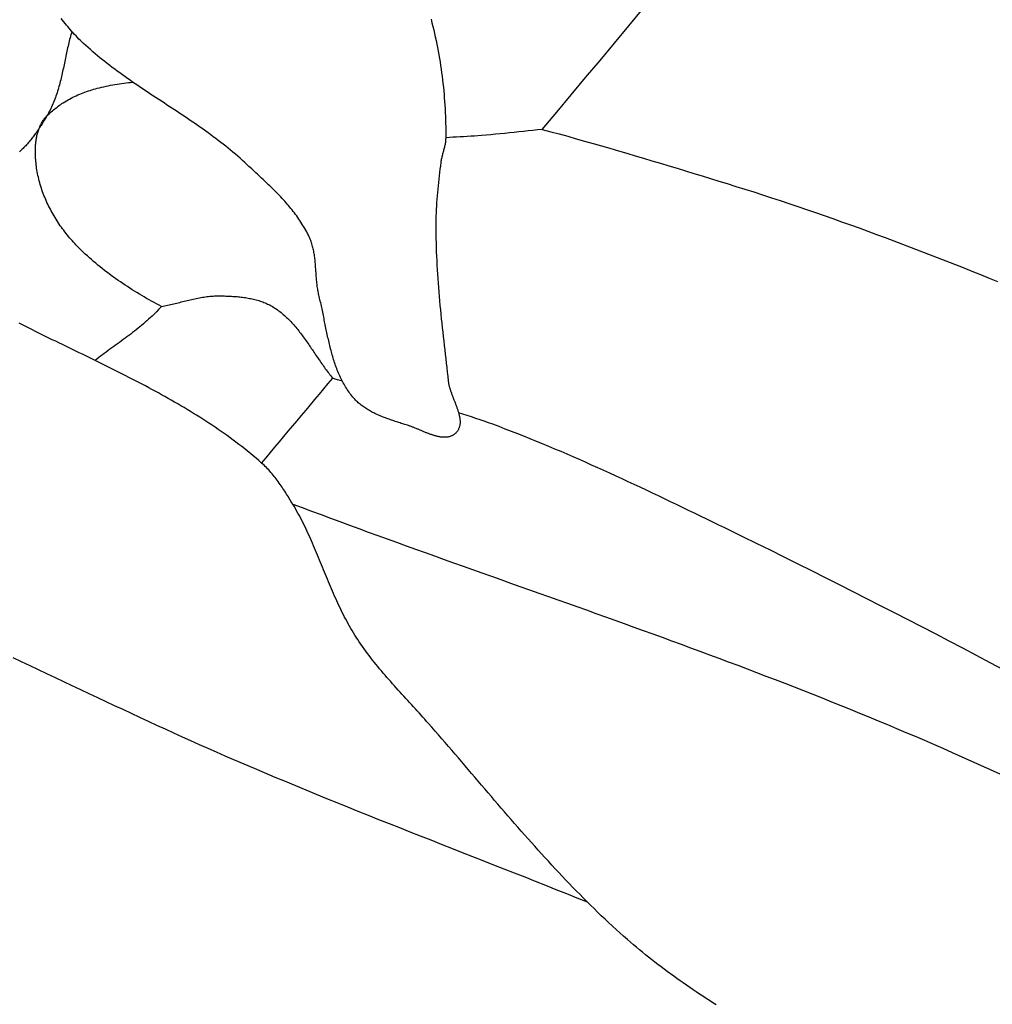
# Model space of a CAD drawing. Units: millimetres. Extents: x -67 to 613, y -425 to 490.
# Drawn here: x 209 to 232, y 79 to 102 of the extents above; entities that cross this region are included whole.
import ezdxf

# ---------------------------------------------------------------- set-up
doc = ezdxf.new("R2010")
doc.units = ezdxf.units.MM
doc.layers.add('Vector Layer 1', color=7, linetype='Continuous', lineweight=30)

msp = doc.modelspace()

# ---------------------------------------------------------------- linework, layer by layer
at = {"layer": 'Vector Layer 1', "color": 18, "lineweight": 30, "true_color": 0x000000}
for points in [[(221.515, 99.693), (221.864, 100.109), (222.212, 100.526), (222.561, 100.943), (222.909, 101.36), (223.256, 101.777), (223.603, 102.195), (223.95, 102.613), (224.296, 103.031), (224.642, 103.45), (224.987, 103.869), (225.332, 104.289), (225.676, 104.709), (225.676, 104.709), (225.898, 104.982), (226.12, 105.255), (226.341, 105.528), (226.562, 105.801), (226.783, 106.074), (227.003, 106.347), (227.222, 106.621), (227.441, 106.894), (227.659, 107.168)], [(225.706, 78.583), (225.626, 78.635), (225.547, 78.687), (225.467, 78.74), (225.388, 78.792), (225.309, 78.845), (225.23, 78.898), (225.152, 78.951), (225.073, 79.005), (224.995, 79.059), (224.917, 79.113), (224.839, 79.168), (224.762, 79.222), (224.685, 79.278), (224.608, 79.333), (224.531, 79.389), (224.455, 79.445), (224.379, 79.502), (224.303, 79.559), (224.228, 79.617), (224.153, 79.675), (224.078, 79.733), (224.004, 79.792), (223.93, 79.852), (223.857, 79.912), (223.784, 79.973), (223.712, 80.034), (223.64, 80.096), (223.568, 80.158), (223.568, 80.158), (223.477, 80.239), (223.386, 80.32), (223.296, 80.402), (223.206, 80.485), (223.116, 80.568), (223.028, 80.651), (222.939, 80.735), (222.851, 80.82), (222.764, 80.905), (222.677, 80.991), (222.59, 81.076), (222.504, 81.163), (222.418, 81.25), (222.333, 81.337), (222.248, 81.424), (222.163, 81.512), (222.079, 81.6), (221.995, 81.689), (221.911, 81.778), (221.828, 81.867), (221.745, 81.957), (221.662, 82.047), (221.579, 82.137), (221.497, 82.227), (221.415, 82.318), (221.334, 82.409), (221.252, 82.5), (221.171, 82.592), (221.09, 82.683), (221.009, 82.775), (220.928, 82.867), (220.848, 82.959), (220.767, 83.051), (220.687, 83.144), (220.607, 83.236), (220.527, 83.329), (220.447, 83.422), (220.367, 83.514), (220.288, 83.607), (220.208, 83.7), (220.129, 83.793), (220.049, 83.886), (219.97, 83.98), (219.89, 84.073), (219.811, 84.166), (219.731, 84.259), (219.652, 84.352), (219.572, 84.445), (219.492, 84.538), (219.413, 84.631), (219.333, 84.723), (219.253, 84.816), (219.173, 84.909), (219.093, 85.001), (219.013, 85.093), (218.933, 85.185), (218.853, 85.277), (218.772, 85.369), (218.772, 85.369), (218.727, 85.42), (218.682, 85.471), (218.637, 85.522), (218.591, 85.572), (218.546, 85.623), (218.5, 85.673), (218.454, 85.723), (218.408, 85.774), (218.362, 85.824), (218.316, 85.874), (218.27, 85.924), (218.224, 85.975), (218.178, 86.025), (218.132, 86.075), (218.086, 86.126), (218.041, 86.176), (217.995, 86.227), (217.949, 86.277), (217.904, 86.328), (217.859, 86.379), (217.814, 86.43), (217.769, 86.481), (217.725, 86.533), (217.681, 86.584), (217.637, 86.636), (217.593, 86.688), (217.55, 86.741), (217.507, 86.793), (217.464, 86.846), (217.422, 86.899), (217.38, 86.953), (217.339, 87.006), (217.298, 87.061), (217.258, 87.115), (217.218, 87.17), (217.178, 87.225), (217.14, 87.281), (217.101, 87.337), (217.064, 87.393), (217.027, 87.45), (217.027, 87.45), (216.993, 87.503), (216.961, 87.556), (216.928, 87.609), (216.897, 87.663), (216.866, 87.717), (216.836, 87.771), (216.806, 87.826), (216.777, 87.881), (216.748, 87.936), (216.719, 87.991), (216.692, 88.047), (216.664, 88.103), (216.637, 88.159), (216.61, 88.216), (216.584, 88.272), (216.558, 88.329), (216.533, 88.386), (216.507, 88.443), (216.482, 88.5), (216.457, 88.558), (216.433, 88.615), (216.408, 88.673), (216.384, 88.73), (216.36, 88.788), (216.336, 88.846), (216.312, 88.904), (216.288, 88.962), (216.264, 89.02), (216.241, 89.078), (216.217, 89.136), (216.193, 89.194), (216.169, 89.252), (216.146, 89.31), (216.122, 89.368), (216.098, 89.426), (216.073, 89.484), (216.049, 89.541), (216.025, 89.599), (216, 89.657), (215.975, 89.714), (215.95, 89.771), (215.925, 89.828), (215.899, 89.885), (215.873, 89.942), (215.847, 89.999), (215.82, 90.055), (215.793, 90.112), (215.766, 90.168), (215.738, 90.223), (215.71, 90.279), (215.681, 90.334), (215.651, 90.389), (215.622, 90.444), (215.591, 90.498), (215.56, 90.552), (215.529, 90.606), (215.497, 90.66), (215.497, 90.66), (215.476, 90.694), (215.455, 90.728), (215.434, 90.763), (215.413, 90.797), (215.392, 90.831), (215.37, 90.865), (215.349, 90.9), (215.327, 90.934), (215.305, 90.968), (215.283, 91.002), (215.261, 91.035), (215.239, 91.069), (215.216, 91.102), (215.193, 91.136), (215.17, 91.168), (215.146, 91.201), (215.122, 91.234), (215.098, 91.266), (215.073, 91.298), (215.049, 91.329), (215.023, 91.361), (214.998, 91.391), (214.972, 91.422), (214.945, 91.452), (214.918, 91.482), (214.891, 91.511), (214.863, 91.54), (214.835, 91.568), (214.806, 91.596), (214.777, 91.623), (214.747, 91.65), (214.747, 91.65), (214.68, 91.708), (214.612, 91.766), (214.544, 91.823), (214.476, 91.879), (214.407, 91.935), (214.338, 91.99), (214.268, 92.045), (214.198, 92.099), (214.128, 92.152), (214.057, 92.205), (213.986, 92.258), (213.914, 92.31), (213.842, 92.361), (213.77, 92.412), (213.697, 92.462), (213.624, 92.512), (213.551, 92.561), (213.477, 92.61), (213.403, 92.659), (213.328, 92.707), (213.254, 92.755), (213.179, 92.802), (213.103, 92.848), (213.028, 92.895), (212.952, 92.941), (212.876, 92.986), (212.8, 93.032), (212.723, 93.077), (212.646, 93.121), (212.569, 93.165), (212.492, 93.209), (212.414, 93.253), (212.336, 93.296), (212.258, 93.339), (212.18, 93.382), (212.102, 93.424), (212.023, 93.466), (211.944, 93.508), (211.866, 93.55), (211.786, 93.591), (211.707, 93.632), (211.628, 93.673), (211.548, 93.714), (211.469, 93.755), (211.389, 93.795), (211.309, 93.836), (211.229, 93.876), (211.149, 93.916), (211.069, 93.956), (210.989, 93.995), (210.908, 94.035), (210.828, 94.075), (210.747, 94.114), (210.667, 94.153), (210.586, 94.193), (210.506, 94.232), (210.425, 94.271), (210.344, 94.31), (210.264, 94.35), (210.183, 94.389), (210.102, 94.428), (210.022, 94.467), (209.941, 94.506), (209.86, 94.546), (209.78, 94.585), (209.699, 94.624), (209.618, 94.664), (209.538, 94.703), (209.458, 94.743), (209.377, 94.782), (209.297, 94.822), (209.217, 94.862), (209.137, 94.902), (209.057, 94.942), (208.977, 94.982), (208.897, 95.023)], [(232.642, 86.66), (232.314, 86.835), (231.985, 87.009), (231.656, 87.183), (231.327, 87.355), (230.997, 87.528), (230.667, 87.699), (230.337, 87.87), (230.007, 88.04), (229.676, 88.21), (229.345, 88.379), (229.013, 88.547), (228.681, 88.715), (228.349, 88.882), (228.016, 89.049), (227.684, 89.215), (227.351, 89.38), (227.017, 89.545), (226.684, 89.709), (226.35, 89.872), (226.35, 89.872), (226.205, 89.943), (226.06, 90.014), (225.915, 90.084), (225.77, 90.155), (225.625, 90.226), (225.48, 90.296), (225.335, 90.367), (225.19, 90.437), (225.044, 90.508), (224.899, 90.578), (224.754, 90.648), (224.608, 90.718), (224.463, 90.787), (224.317, 90.857), (224.171, 90.926), (224.025, 90.995), (223.879, 91.064), (223.733, 91.132), (223.587, 91.2), (223.44, 91.268), (223.294, 91.335), (223.147, 91.402), (223, 91.469), (222.853, 91.535), (222.706, 91.601), (222.559, 91.667), (222.411, 91.732), (222.263, 91.796), (222.115, 91.86), (221.967, 91.924), (221.819, 91.987), (221.67, 92.05), (221.521, 92.111), (221.372, 92.173), (221.223, 92.234), (221.073, 92.294), (220.924, 92.353), (220.774, 92.412), (220.623, 92.47), (220.473, 92.528), (220.322, 92.585), (220.322, 92.585), (220.219, 92.621), (220.117, 92.657), (220.014, 92.692), (219.911, 92.727), (219.808, 92.76), (219.705, 92.794), (219.601, 92.827), (219.497, 92.859)]]:
    msp.add_lwpolyline(points, dxfattribs=at)
at = {"layer": 'Vector Layer 1', "color": 18, "lineweight": 30, "true_color": 0x000000, "extrusion": (0, 0, -1)}
for points in [[(-218.833, 102.349), (-218.854, 102.264), (-218.876, 102.179), (-218.896, 102.094), (-218.916, 102.009), (-218.935, 101.923), (-218.953, 101.838), (-218.971, 101.752), (-218.988, 101.666), (-219.004, 101.58), (-219.02, 101.494), (-219.035, 101.408), (-219.049, 101.321), (-219.063, 101.235), (-219.076, 101.148), (-219.088, 101.061), (-219.099, 100.975), (-219.11, 100.888), (-219.12, 100.801), (-219.129, 100.714), (-219.138, 100.627), (-219.146, 100.54), (-219.153, 100.452), (-219.16, 100.365), (-219.166, 100.278), (-219.171, 100.191), (-219.175, 100.104), (-219.179, 100.017), (-219.182, 99.93), (-219.185, 99.843), (-219.186, 99.756), (-219.187, 99.669), (-219.188, 99.582), (-219.187, 99.495), (-219.187, 99.495), (-219.187, 99.472), (-219.185, 99.448), (-219.183, 99.425), (-219.181, 99.402), (-219.178, 99.379), (-219.174, 99.356), (-219.17, 99.333), (-219.165, 99.31), (-219.16, 99.287), (-219.155, 99.264), (-219.149, 99.241), (-219.143, 99.218), (-219.137, 99.195), (-219.131, 99.172), (-219.125, 99.149), (-219.119, 99.127), (-219.112, 99.104), (-219.106, 99.081), (-219.1, 99.058), (-219.095, 99.035), (-219.089, 99.012), (-219.084, 98.989), (-219.079, 98.966), (-219.075, 98.943), (-219.071, 98.92), (-219.068, 98.897), (-219.068, 98.897), (-219.057, 98.816), (-219.046, 98.736), (-219.036, 98.655), (-219.027, 98.575), (-219.018, 98.494), (-219.009, 98.414), (-219.001, 98.333), (-218.993, 98.252), (-218.986, 98.171), (-218.979, 98.09), (-218.973, 98.01), (-218.968, 97.929), (-218.963, 97.848), (-218.959, 97.767), (-218.955, 97.686), (-218.952, 97.605), (-218.95, 97.524), (-218.949, 97.443), (-218.948, 97.362), (-218.948, 97.281), (-218.948, 97.281), (-218.949, 97.173), (-218.95, 97.065), (-218.953, 96.957), (-218.956, 96.85), (-218.959, 96.742), (-218.964, 96.635), (-218.969, 96.527), (-218.974, 96.419), (-218.981, 96.312), (-218.987, 96.204), (-218.995, 96.097), (-219.003, 95.989), (-219.011, 95.882), (-219.02, 95.774), (-219.029, 95.667), (-219.038, 95.56), (-219.048, 95.452), (-219.058, 95.345), (-219.069, 95.238), (-219.08, 95.13), (-219.091, 95.023), (-219.102, 94.916), (-219.114, 94.808), (-219.126, 94.701), (-219.138, 94.594), (-219.15, 94.487), (-219.162, 94.379), (-219.174, 94.272), (-219.186, 94.165), (-219.198, 94.058), (-219.211, 93.951), (-219.223, 93.844), (-219.235, 93.737), (-219.247, 93.63), (-219.247, 93.63), (-219.249, 93.613), (-219.252, 93.597), (-219.254, 93.58), (-219.257, 93.563), (-219.261, 93.546), (-219.265, 93.529), (-219.269, 93.512), (-219.273, 93.495), (-219.278, 93.478), (-219.283, 93.46), (-219.288, 93.443), (-219.293, 93.426), (-219.299, 93.408), (-219.304, 93.391), (-219.31, 93.373), (-219.317, 93.355), (-219.323, 93.338), (-219.329, 93.32), (-219.336, 93.302), (-219.342, 93.284), (-219.349, 93.266), (-219.356, 93.248), (-219.363, 93.231), (-219.37, 93.213), (-219.377, 93.195), (-219.384, 93.177), (-219.391, 93.159), (-219.398, 93.141), (-219.405, 93.123), (-219.412, 93.105), (-219.419, 93.087), (-219.426, 93.07), (-219.433, 93.052), (-219.439, 93.034), (-219.446, 93.016), (-219.452, 92.999), (-219.458, 92.981), (-219.465, 92.964), (-219.471, 92.946), (-219.476, 92.929), (-219.482, 92.911), (-219.487, 92.894), (-219.492, 92.877), (-219.497, 92.86), (-219.502, 92.843), (-219.506, 92.826), (-219.511, 92.809), (-219.514, 92.792), (-219.518, 92.775), (-219.521, 92.759), (-219.524, 92.743), (-219.526, 92.726), (-219.528, 92.71), (-219.53, 92.694), (-219.531, 92.678), (-219.532, 92.662), (-219.532, 92.647), (-219.532, 92.631), (-219.532, 92.616), (-219.531, 92.601), (-219.529, 92.586), (-219.527, 92.571), (-219.525, 92.557), (-219.522, 92.542), (-219.518, 92.528), (-219.514, 92.514), (-219.509, 92.5), (-219.504, 92.486), (-219.498, 92.473), (-219.491, 92.459), (-219.484, 92.446), (-219.476, 92.434), (-219.468, 92.421), (-219.459, 92.408), (-219.449, 92.396), (-219.438, 92.384), (-219.427, 92.373), (-219.427, 92.373), (-219.415, 92.361), (-219.403, 92.351), (-219.39, 92.341), (-219.378, 92.332), (-219.365, 92.324), (-219.352, 92.316), (-219.338, 92.309), (-219.325, 92.303), (-219.311, 92.297), (-219.297, 92.292), (-219.282, 92.287), (-219.268, 92.283), (-219.253, 92.28), (-219.238, 92.277), (-219.223, 92.274), (-219.208, 92.272), (-219.193, 92.271), (-219.177, 92.27), (-219.161, 92.27), (-219.146, 92.27), (-219.13, 92.271), (-219.113, 92.272), (-219.097, 92.273), (-219.081, 92.275), (-219.064, 92.277), (-219.047, 92.28), (-219.03, 92.282), (-219.014, 92.286), (-218.996, 92.289), (-218.979, 92.293), (-218.962, 92.298), (-218.945, 92.302), (-218.928, 92.307), (-218.91, 92.312), (-218.893, 92.318), (-218.875, 92.323), (-218.857, 92.329), (-218.84, 92.335), (-218.822, 92.341), (-218.804, 92.348), (-218.787, 92.354), (-218.769, 92.361), (-218.751, 92.368), (-218.733, 92.375), (-218.716, 92.382), (-218.698, 92.389), (-218.68, 92.396), (-218.662, 92.404), (-218.645, 92.411), (-218.627, 92.418), (-218.609, 92.426), (-218.592, 92.433), (-218.574, 92.441), (-218.557, 92.448), (-218.539, 92.455), (-218.522, 92.463), (-218.505, 92.47), (-218.487, 92.477), (-218.47, 92.484), (-218.453, 92.491), (-218.436, 92.498), (-218.419, 92.505), (-218.403, 92.511), (-218.386, 92.518), (-218.37, 92.524), (-218.353, 92.53), (-218.337, 92.536), (-218.321, 92.542), (-218.305, 92.547), (-218.289, 92.552), (-218.289, 92.552), (-218.261, 92.561), (-218.232, 92.571), (-218.203, 92.58), (-218.174, 92.589), (-218.145, 92.598), (-218.116, 92.607), (-218.086, 92.616), (-218.057, 92.626), (-218.028, 92.635), (-217.998, 92.645), (-217.969, 92.654), (-217.939, 92.664), (-217.91, 92.674), (-217.881, 92.684), (-217.851, 92.694), (-217.822, 92.704), (-217.793, 92.714), (-217.764, 92.725), (-217.734, 92.736), (-217.706, 92.747), (-217.677, 92.758), (-217.648, 92.769), (-217.619, 92.781), (-217.591, 92.793), (-217.563, 92.805), (-217.535, 92.818), (-217.507, 92.83), (-217.479, 92.843), (-217.452, 92.857), (-217.425, 92.871), (-217.398, 92.885), (-217.371, 92.899), (-217.345, 92.914), (-217.319, 92.929), (-217.293, 92.945), (-217.268, 92.961), (-217.243, 92.977), (-217.218, 92.994), (-217.194, 93.011), (-217.17, 93.029), (-217.146, 93.047), (-217.123, 93.066), (-217.1, 93.085), (-217.078, 93.104), (-217.056, 93.125), (-217.034, 93.145), (-217.013, 93.166), (-216.993, 93.188), (-216.973, 93.211), (-216.973, 93.211), (-216.948, 93.24), (-216.924, 93.269), (-216.9, 93.299), (-216.878, 93.329), (-216.855, 93.359), (-216.834, 93.39), (-216.813, 93.421), (-216.792, 93.453), (-216.772, 93.485), (-216.753, 93.517), (-216.734, 93.549), (-216.716, 93.582), (-216.698, 93.615), (-216.681, 93.649), (-216.664, 93.682), (-216.647, 93.716), (-216.632, 93.751), (-216.616, 93.785), (-216.601, 93.82), (-216.587, 93.855), (-216.572, 93.891), (-216.559, 93.926), (-216.545, 93.962), (-216.532, 93.998), (-216.52, 94.034), (-216.507, 94.07), (-216.495, 94.107), (-216.484, 94.144), (-216.472, 94.181), (-216.461, 94.218), (-216.45, 94.255), (-216.44, 94.292), (-216.43, 94.33), (-216.42, 94.367), (-216.41, 94.405), (-216.4, 94.443), (-216.391, 94.481), (-216.382, 94.519), (-216.373, 94.557), (-216.364, 94.596), (-216.356, 94.634), (-216.347, 94.672), (-216.339, 94.711), (-216.33, 94.749), (-216.322, 94.788), (-216.314, 94.826), (-216.306, 94.865), (-216.298, 94.903), (-216.291, 94.942), (-216.283, 94.981), (-216.275, 95.019), (-216.267, 95.058), (-216.259, 95.096), (-216.252, 95.135), (-216.244, 95.173), (-216.236, 95.211), (-216.228, 95.25), (-216.22, 95.288), (-216.212, 95.326), (-216.204, 95.364), (-216.196, 95.402), (-216.188, 95.44), (-216.179, 95.478), (-216.171, 95.515), (-216.162, 95.553), (-216.153, 95.59), (-216.144, 95.627), (-216.135, 95.665), (-216.135, 95.665), (-216.128, 95.694), (-216.121, 95.724), (-216.115, 95.753), (-216.109, 95.783), (-216.104, 95.813), (-216.099, 95.843), (-216.094, 95.874), (-216.09, 95.904), (-216.086, 95.934), (-216.083, 95.965), (-216.079, 95.995), (-216.076, 96.026), (-216.073, 96.056), (-216.071, 96.087), (-216.068, 96.118), (-216.066, 96.149), (-216.064, 96.179), (-216.061, 96.21), (-216.059, 96.241), (-216.057, 96.272), (-216.055, 96.302), (-216.053, 96.333), (-216.05, 96.364), (-216.048, 96.395), (-216.046, 96.425), (-216.043, 96.456), (-216.04, 96.486), (-216.037, 96.517), (-216.034, 96.547), (-216.031, 96.578), (-216.027, 96.608), (-216.023, 96.638), (-216.019, 96.668), (-216.014, 96.698), (-216.009, 96.728), (-216.003, 96.757), (-215.997, 96.787), (-215.991, 96.816), (-215.984, 96.846), (-215.977, 96.875), (-215.969, 96.904), (-215.96, 96.932), (-215.951, 96.961), (-215.941, 96.989), (-215.931, 97.018), (-215.92, 97.046), (-215.908, 97.073), (-215.895, 97.101), (-215.895, 97.101), (-215.876, 97.142), (-215.855, 97.183), (-215.834, 97.223), (-215.812, 97.263), (-215.79, 97.303), (-215.767, 97.342), (-215.744, 97.381), (-215.72, 97.42), (-215.695, 97.458), (-215.67, 97.496), (-215.644, 97.534), (-215.618, 97.571), (-215.592, 97.608), (-215.565, 97.645), (-215.537, 97.682), (-215.509, 97.718), (-215.481, 97.754), (-215.452, 97.789), (-215.423, 97.825), (-215.393, 97.86), (-215.363, 97.895), (-215.333, 97.929), (-215.303, 97.964), (-215.272, 97.998), (-215.24, 98.032), (-215.209, 98.066), (-215.177, 98.099), (-215.145, 98.133), (-215.113, 98.166), (-215.08, 98.199), (-215.048, 98.232), (-215.015, 98.265), (-214.982, 98.297), (-214.948, 98.33), (-214.915, 98.362), (-214.881, 98.394), (-214.848, 98.426), (-214.814, 98.458), (-214.78, 98.49), (-214.746, 98.522), (-214.712, 98.553), (-214.678, 98.585), (-214.644, 98.616), (-214.61, 98.647), (-214.576, 98.679), (-214.542, 98.71), (-214.508, 98.741), (-214.474, 98.772), (-214.44, 98.803), (-214.407, 98.834), (-214.373, 98.866), (-214.339, 98.897), (-214.339, 98.897), (-214.283, 98.948), (-214.227, 98.998), (-214.171, 99.048), (-214.113, 99.097), (-214.056, 99.146), (-213.998, 99.194), (-213.939, 99.242), (-213.881, 99.289), (-213.821, 99.336), (-213.762, 99.382), (-213.702, 99.428), (-213.642, 99.474), (-213.581, 99.519), (-213.521, 99.564), (-213.459, 99.609), (-213.398, 99.653), (-213.336, 99.697), (-213.275, 99.74), (-213.213, 99.784), (-213.15, 99.827), (-213.088, 99.87), (-213.025, 99.912), (-212.962, 99.955), (-212.899, 99.997), (-212.836, 100.039), (-212.773, 100.081), (-212.71, 100.123), (-212.647, 100.165), (-212.583, 100.207), (-212.52, 100.249), (-212.456, 100.29), (-212.393, 100.332), (-212.329, 100.373), (-212.266, 100.415), (-212.203, 100.457), (-212.139, 100.499), (-212.076, 100.54), (-212.013, 100.582), (-211.949, 100.624), (-211.886, 100.667), (-211.824, 100.709), (-211.761, 100.752), (-211.698, 100.794), (-211.636, 100.837), (-211.574, 100.88), (-211.512, 100.924), (-211.45, 100.967), (-211.388, 101.011), (-211.327, 101.056), (-211.266, 101.1), (-211.205, 101.145), (-211.145, 101.19), (-211.085, 101.236), (-211.025, 101.282), (-210.965, 101.329), (-210.906, 101.376), (-210.848, 101.423), (-210.789, 101.471), (-210.731, 101.519), (-210.674, 101.568), (-210.617, 101.618), (-210.56, 101.668), (-210.504, 101.718), (-210.449, 101.769), (-210.449, 101.769), (-210.412, 101.804), (-210.376, 101.839), (-210.341, 101.874), (-210.306, 101.91), (-210.271, 101.947), (-210.237, 101.983), (-210.204, 102.021), (-210.17, 102.058), (-210.137, 102.096), (-210.105, 102.134), (-210.072, 102.173), (-210.04, 102.211), (-210.009, 102.25), (-209.977, 102.29), (-209.946, 102.329), (-209.915, 102.369)], [(-210.171, 102.058), (-210.159, 102.018), (-210.148, 101.979), (-210.138, 101.939), (-210.127, 101.899), (-210.117, 101.86), (-210.107, 101.82), (-210.097, 101.78), (-210.088, 101.74), (-210.078, 101.699), (-210.069, 101.659), (-210.06, 101.619), (-210.051, 101.578), (-210.043, 101.538), (-210.034, 101.497), (-210.025, 101.457), (-210.017, 101.416), (-210.008, 101.375), (-210, 101.335), (-209.991, 101.294), (-209.983, 101.254), (-209.974, 101.213), (-209.965, 101.173), (-209.956, 101.132), (-209.948, 101.092), (-209.939, 101.051), (-209.929, 101.011), (-209.92, 100.971), (-209.91, 100.931), (-209.901, 100.891), (-209.891, 100.851), (-209.88, 100.811), (-209.87, 100.771), (-209.859, 100.732), (-209.848, 100.693), (-209.836, 100.653), (-209.824, 100.614), (-209.812, 100.575), (-209.799, 100.537), (-209.786, 100.498), (-209.772, 100.46), (-209.758, 100.421), (-209.744, 100.383), (-209.729, 100.346), (-209.713, 100.308), (-209.697, 100.271), (-209.68, 100.234), (-209.663, 100.197), (-209.645, 100.161), (-209.626, 100.125), (-209.607, 100.089), (-209.587, 100.053), (-209.567, 100.018), (-209.567, 100.018), (-209.552, 99.993), (-209.537, 99.967), (-209.521, 99.942), (-209.506, 99.916), (-209.49, 99.891), (-209.474, 99.865), (-209.458, 99.84), (-209.442, 99.814), (-209.426, 99.789), (-209.409, 99.763), (-209.393, 99.738), (-209.376, 99.712), (-209.359, 99.687), (-209.341, 99.662), (-209.324, 99.636), (-209.306, 99.611), (-209.288, 99.586), (-209.27, 99.561), (-209.252, 99.537), (-209.233, 99.512), (-209.215, 99.488), (-209.196, 99.464), (-209.177, 99.44), (-209.157, 99.416), (-209.138, 99.393), (-209.118, 99.37), (-209.098, 99.347), (-209.077, 99.324), (-209.057, 99.302), (-209.036, 99.28), (-209.015, 99.258), (-208.994, 99.237), (-208.972, 99.216), (-208.951, 99.196), (-208.929, 99.176), (-208.906, 99.156)], [(-212.334, 95.422), (-212.274, 95.454), (-212.213, 95.487), (-212.153, 95.52), (-212.093, 95.553), (-212.034, 95.586), (-211.974, 95.62), (-211.915, 95.654), (-211.857, 95.689), (-211.798, 95.723), (-211.74, 95.759), (-211.682, 95.794), (-211.624, 95.83), (-211.567, 95.867), (-211.51, 95.903), (-211.453, 95.941), (-211.397, 95.978), (-211.341, 96.016), (-211.285, 96.055), (-211.229, 96.094), (-211.174, 96.133), (-211.12, 96.173), (-211.066, 96.214), (-211.012, 96.254), (-210.958, 96.296), (-210.905, 96.337), (-210.852, 96.38), (-210.8, 96.423), (-210.748, 96.466), (-210.696, 96.51), (-210.645, 96.554), (-210.595, 96.599), (-210.544, 96.644), (-210.495, 96.69), (-210.445, 96.737), (-210.397, 96.784), (-210.348, 96.831), (-210.3, 96.88), (-210.3, 96.88), (-210.269, 96.912), (-210.238, 96.945), (-210.207, 96.978), (-210.176, 97.012), (-210.146, 97.047), (-210.116, 97.081), (-210.087, 97.116), (-210.058, 97.152), (-210.029, 97.188), (-210.001, 97.224), (-209.973, 97.261), (-209.945, 97.298), (-209.918, 97.335), (-209.892, 97.373), (-209.865, 97.411), (-209.84, 97.45), (-209.814, 97.488), (-209.79, 97.528), (-209.765, 97.567), (-209.742, 97.607), (-209.718, 97.647), (-209.696, 97.687), (-209.673, 97.728), (-209.651, 97.769), (-209.63, 97.81), (-209.61, 97.851), (-209.59, 97.893), (-209.57, 97.935), (-209.551, 97.977), (-209.533, 98.019), (-209.515, 98.062), (-209.498, 98.104), (-209.481, 98.147), (-209.465, 98.19), (-209.45, 98.234), (-209.436, 98.277), (-209.422, 98.321), (-209.408, 98.365), (-209.396, 98.408), (-209.384, 98.452), (-209.373, 98.497), (-209.362, 98.541), (-209.352, 98.585), (-209.343, 98.63), (-209.335, 98.674), (-209.328, 98.719), (-209.321, 98.763), (-209.321, 98.763), (-209.317, 98.787), (-209.314, 98.812), (-209.311, 98.836), (-209.308, 98.861), (-209.306, 98.885), (-209.303, 98.91), (-209.301, 98.935), (-209.299, 98.961), (-209.297, 98.986), (-209.295, 99.011), (-209.294, 99.037), (-209.293, 99.063), (-209.292, 99.088), (-209.291, 99.114), (-209.291, 99.14), (-209.291, 99.166), (-209.291, 99.191), (-209.291, 99.217), (-209.292, 99.243), (-209.293, 99.269), (-209.295, 99.295), (-209.296, 99.32), (-209.299, 99.346), (-209.301, 99.371), (-209.304, 99.397), (-209.307, 99.422), (-209.311, 99.448), (-209.315, 99.473), (-209.319, 99.498), (-209.324, 99.522), (-209.329, 99.547), (-209.335, 99.571), (-209.341, 99.596), (-209.347, 99.62), (-209.354, 99.644), (-209.362, 99.667), (-209.37, 99.69), (-209.378, 99.713), (-209.387, 99.736), (-209.396, 99.759), (-209.406, 99.781), (-209.416, 99.803), (-209.427, 99.824), (-209.439, 99.845), (-209.451, 99.866), (-209.463, 99.886), (-209.476, 99.906), (-209.49, 99.926), (-209.504, 99.945), (-209.519, 99.964), (-209.534, 99.982), (-209.55, 100), (-209.567, 100.018), (-209.567, 100.018), (-209.593, 100.043), (-209.619, 100.068), (-209.646, 100.093), (-209.673, 100.117), (-209.7, 100.141), (-209.728, 100.165), (-209.756, 100.188), (-209.784, 100.21), (-209.813, 100.233), (-209.842, 100.255), (-209.871, 100.276), (-209.901, 100.297), (-209.931, 100.317), (-209.962, 100.337), (-209.962, 100.337), (-210, 100.36), (-210.039, 100.383), (-210.078, 100.405), (-210.117, 100.427), (-210.156, 100.448), (-210.196, 100.468), (-210.236, 100.487), (-210.277, 100.506), (-210.318, 100.525), (-210.359, 100.542), (-210.4, 100.559), (-210.442, 100.576), (-210.484, 100.592), (-210.526, 100.607), (-210.568, 100.622), (-210.611, 100.636), (-210.653, 100.649), (-210.696, 100.662), (-210.739, 100.674), (-210.782, 100.686), (-210.782, 100.686), (-210.835, 100.7), (-210.888, 100.713), (-210.941, 100.725), (-210.994, 100.737), (-211.048, 100.748), (-211.101, 100.759), (-211.155, 100.769), (-211.209, 100.778), (-211.262, 100.787), (-211.316, 100.795), (-211.37, 100.803), (-211.424, 100.81), (-211.478, 100.816), (-211.533, 100.823), (-211.587, 100.828), (-211.641, 100.834)], [(-221.515, 99.693), (-221.402, 99.682), (-221.29, 99.67), (-221.177, 99.658), (-221.065, 99.646), (-220.952, 99.634), (-220.839, 99.622), (-220.727, 99.61), (-220.614, 99.598), (-220.501, 99.587), (-220.389, 99.576), (-220.276, 99.566), (-220.163, 99.556), (-220.05, 99.546), (-220.05, 99.546), (-219.964, 99.54), (-219.878, 99.534), (-219.792, 99.528), (-219.705, 99.523), (-219.619, 99.518), (-219.533, 99.514), (-219.446, 99.509), (-219.36, 99.505), (-219.274, 99.5), (-219.187, 99.495)], [(-221.515, 99.693), (-221.72, 99.639), (-221.924, 99.584), (-222.128, 99.528), (-222.332, 99.471), (-222.536, 99.414), (-222.74, 99.357), (-222.943, 99.299), (-223.147, 99.24), (-223.35, 99.181), (-223.553, 99.121), (-223.755, 99.061), (-223.958, 99.001), (-224.16, 98.94), (-224.363, 98.879), (-224.565, 98.818), (-224.766, 98.757), (-224.968, 98.695), (-225.169, 98.634), (-225.371, 98.572), (-225.572, 98.51), (-225.772, 98.448), (-225.973, 98.387), (-225.973, 98.387), (-226.187, 98.32), (-226.4, 98.253), (-226.614, 98.186), (-226.827, 98.117), (-227.04, 98.048), (-227.252, 97.978), (-227.465, 97.907), (-227.677, 97.836), (-227.889, 97.764), (-228.101, 97.691), (-228.312, 97.618), (-228.523, 97.544), (-228.734, 97.469), (-228.945, 97.394), (-229.156, 97.318), (-229.366, 97.241), (-229.576, 97.164), (-229.786, 97.086), (-229.996, 97.008), (-230.205, 96.929), (-230.415, 96.85), (-230.624, 96.77), (-230.833, 96.689), (-231.042, 96.608), (-231.25, 96.526), (-231.458, 96.444), (-231.667, 96.361), (-231.875, 96.278), (-232.082, 96.194), (-232.29, 96.11), (-232.497, 96.025)], [(-212.334, 95.422), (-212.371, 95.429), (-212.407, 95.437), (-212.444, 95.445), (-212.48, 95.453), (-212.517, 95.461), (-212.553, 95.47), (-212.59, 95.479), (-212.626, 95.488), (-212.662, 95.497), (-212.699, 95.506), (-212.735, 95.515), (-212.771, 95.524), (-212.808, 95.534), (-212.844, 95.543), (-212.88, 95.552), (-212.917, 95.561), (-212.953, 95.57), (-212.99, 95.579), (-213.026, 95.588), (-213.062, 95.596), (-213.099, 95.605), (-213.135, 95.613), (-213.172, 95.62), (-213.208, 95.628), (-213.245, 95.635), (-213.281, 95.642), (-213.318, 95.648), (-213.355, 95.653), (-213.392, 95.659), (-213.428, 95.664), (-213.465, 95.668), (-213.502, 95.671), (-213.539, 95.674), (-213.576, 95.677), (-213.613, 95.679), (-213.65, 95.68), (-213.687, 95.68), (-213.687, 95.68), (-213.72, 95.68), (-213.753, 95.679), (-213.786, 95.679), (-213.82, 95.678), (-213.853, 95.678), (-213.886, 95.677), (-213.92, 95.676), (-213.953, 95.675), (-213.987, 95.673), (-214.02, 95.671), (-214.054, 95.669), (-214.088, 95.667), (-214.121, 95.664), (-214.155, 95.662), (-214.188, 95.658), (-214.222, 95.655), (-214.255, 95.651), (-214.289, 95.647), (-214.322, 95.643), (-214.355, 95.638), (-214.388, 95.632), (-214.421, 95.627), (-214.454, 95.621), (-214.487, 95.614), (-214.519, 95.607), (-214.552, 95.6), (-214.584, 95.592), (-214.616, 95.583), (-214.648, 95.574), (-214.679, 95.565), (-214.71, 95.555), (-214.741, 95.544), (-214.772, 95.533), (-214.803, 95.521), (-214.833, 95.509), (-214.863, 95.496), (-214.892, 95.483), (-214.922, 95.469), (-214.95, 95.454), (-214.979, 95.438), (-215.007, 95.422), (-215.007, 95.422), (-215.038, 95.404), (-215.068, 95.384), (-215.098, 95.365), (-215.128, 95.344), (-215.157, 95.323), (-215.185, 95.302), (-215.214, 95.28), (-215.241, 95.257), (-215.269, 95.234), (-215.296, 95.21), (-215.323, 95.186), (-215.349, 95.162), (-215.375, 95.137), (-215.4, 95.112), (-215.426, 95.086), (-215.451, 95.06), (-215.475, 95.033), (-215.5, 95.006), (-215.524, 94.979), (-215.548, 94.951), (-215.571, 94.923), (-215.595, 94.895), (-215.618, 94.867), (-215.641, 94.838), (-215.663, 94.809), (-215.686, 94.78), (-215.708, 94.75), (-215.73, 94.72), (-215.752, 94.69), (-215.774, 94.66), (-215.796, 94.63), (-215.818, 94.6), (-215.839, 94.569), (-215.86, 94.538), (-215.882, 94.508), (-215.903, 94.477), (-215.924, 94.446), (-215.945, 94.415), (-215.966, 94.384), (-215.987, 94.353), (-216.008, 94.322), (-216.029, 94.291), (-216.05, 94.259), (-216.071, 94.228), (-216.092, 94.197), (-216.113, 94.167), (-216.134, 94.136), (-216.155, 94.105), (-216.176, 94.074), (-216.197, 94.044), (-216.219, 94.014), (-216.24, 93.983), (-216.262, 93.953), (-216.283, 93.924), (-216.305, 93.894), (-216.327, 93.864), (-216.349, 93.835), (-216.372, 93.806), (-216.394, 93.778), (-216.417, 93.749), (-216.44, 93.721), (-216.463, 93.694)], [(-212.334, 95.422), (-212.271, 95.359), (-212.208, 95.296), (-212.145, 95.234), (-212.145, 95.234), (-212.104, 95.194), (-212.063, 95.156), (-212.022, 95.118), (-211.98, 95.08), (-211.938, 95.043), (-211.896, 95.006), (-211.853, 94.97), (-211.81, 94.934), (-211.766, 94.899), (-211.722, 94.864), (-211.678, 94.829), (-211.633, 94.795), (-211.589, 94.761), (-211.544, 94.727), (-211.499, 94.693), (-211.454, 94.659), (-211.408, 94.626), (-211.363, 94.592), (-211.317, 94.559), (-211.272, 94.526), (-211.226, 94.493), (-211.18, 94.46), (-211.135, 94.427), (-211.089, 94.394), (-211.044, 94.36), (-210.998, 94.327), (-210.953, 94.293), (-210.908, 94.26), (-210.863, 94.226), (-210.818, 94.192), (-210.773, 94.158), (-210.729, 94.123)], [(-215.497, 90.66), (-215.724, 90.574), (-215.951, 90.489), (-216.179, 90.405), (-216.407, 90.32), (-216.634, 90.236), (-216.862, 90.153), (-217.09, 90.069), (-217.318, 89.986), (-217.547, 89.903), (-217.775, 89.82), (-218.003, 89.738), (-218.232, 89.655), (-218.46, 89.573), (-218.689, 89.491), (-218.917, 89.409), (-219.146, 89.327), (-219.375, 89.246), (-219.604, 89.164), (-219.833, 89.083), (-220.061, 89.001), (-220.29, 88.92), (-220.519, 88.839), (-220.748, 88.757), (-220.977, 88.676), (-221.206, 88.595), (-221.435, 88.514), (-221.664, 88.432), (-221.892, 88.351), (-222.121, 88.269), (-222.35, 88.188), (-222.579, 88.106), (-222.807, 88.024), (-223.036, 87.942), (-223.265, 87.86), (-223.493, 87.778), (-223.722, 87.696), (-223.95, 87.613), (-224.178, 87.53), (-224.406, 87.447), (-224.634, 87.364), (-224.862, 87.28), (-225.09, 87.196), (-225.318, 87.112), (-225.546, 87.028), (-225.773, 86.943), (-226, 86.858), (-226.228, 86.773), (-226.455, 86.687), (-226.682, 86.6), (-226.908, 86.514), (-227.135, 86.427), (-227.361, 86.339), (-227.587, 86.251), (-227.813, 86.163), (-228.039, 86.074), (-228.265, 85.985), (-228.49, 85.895), (-228.715, 85.805), (-228.94, 85.714), (-229.165, 85.622), (-229.389, 85.53), (-229.614, 85.437), (-229.838, 85.344), (-230.061, 85.25), (-230.285, 85.156), (-230.508, 85.061), (-230.731, 84.965), (-230.954, 84.868), (-231.176, 84.771), (-231.398, 84.673), (-231.398, 84.673), (-231.706, 84.536), (-232.013, 84.399), (-232.32, 84.261), (-232.626, 84.122)], [(-208.745, 86.958), (-208.95, 86.862), (-209.154, 86.766), (-209.358, 86.671), (-209.562, 86.575), (-209.765, 86.478), (-209.969, 86.382), (-210.173, 86.286), (-210.377, 86.19), (-210.581, 86.094), (-210.785, 85.998), (-210.989, 85.902), (-211.193, 85.806), (-211.397, 85.711), (-211.601, 85.615), (-211.805, 85.52), (-212.01, 85.426), (-212.215, 85.331), (-212.419, 85.237), (-212.624, 85.143), (-212.83, 85.05), (-213.035, 84.958), (-213.241, 84.865), (-213.446, 84.774), (-213.653, 84.683), (-213.859, 84.593), (-214.066, 84.503), (-214.066, 84.503), (-214.314, 84.396), (-214.563, 84.29), (-214.812, 84.184), (-215.062, 84.079), (-215.311, 83.975), (-215.561, 83.871), (-215.811, 83.768), (-216.062, 83.665), (-216.312, 83.563), (-216.563, 83.461), (-216.814, 83.36), (-217.065, 83.259), (-217.316, 83.158), (-217.567, 83.058), (-217.819, 82.958), (-218.07, 82.858), (-218.322, 82.758), (-218.574, 82.659), (-218.825, 82.56), (-219.077, 82.46), (-219.329, 82.361), (-219.581, 82.262), (-219.833, 82.163), (-220.085, 82.064), (-220.336, 81.965), (-220.588, 81.866), (-220.84, 81.767), (-221.092, 81.668), (-221.343, 81.568), (-221.595, 81.468), (-221.846, 81.368), (-222.098, 81.268), (-222.349, 81.167), (-222.6, 81.067)]]:
    msp.add_lwpolyline(points, dxfattribs=at)
at = {"layer": 'Vector Layer 1', "color": 18, "lineweight": 30, "true_color": 0x000000}
for points in [[(214.747, 91.65), (215.317, 92.331), (215.888, 93.01), (216.463, 93.693)], [(216.695, 93.621), (216.618, 93.645), (216.54, 93.669), (216.463, 93.693)]]:
    msp.add_open_spline(points, degree=3, dxfattribs=at)

doc.saveas('drawing.dxf')
